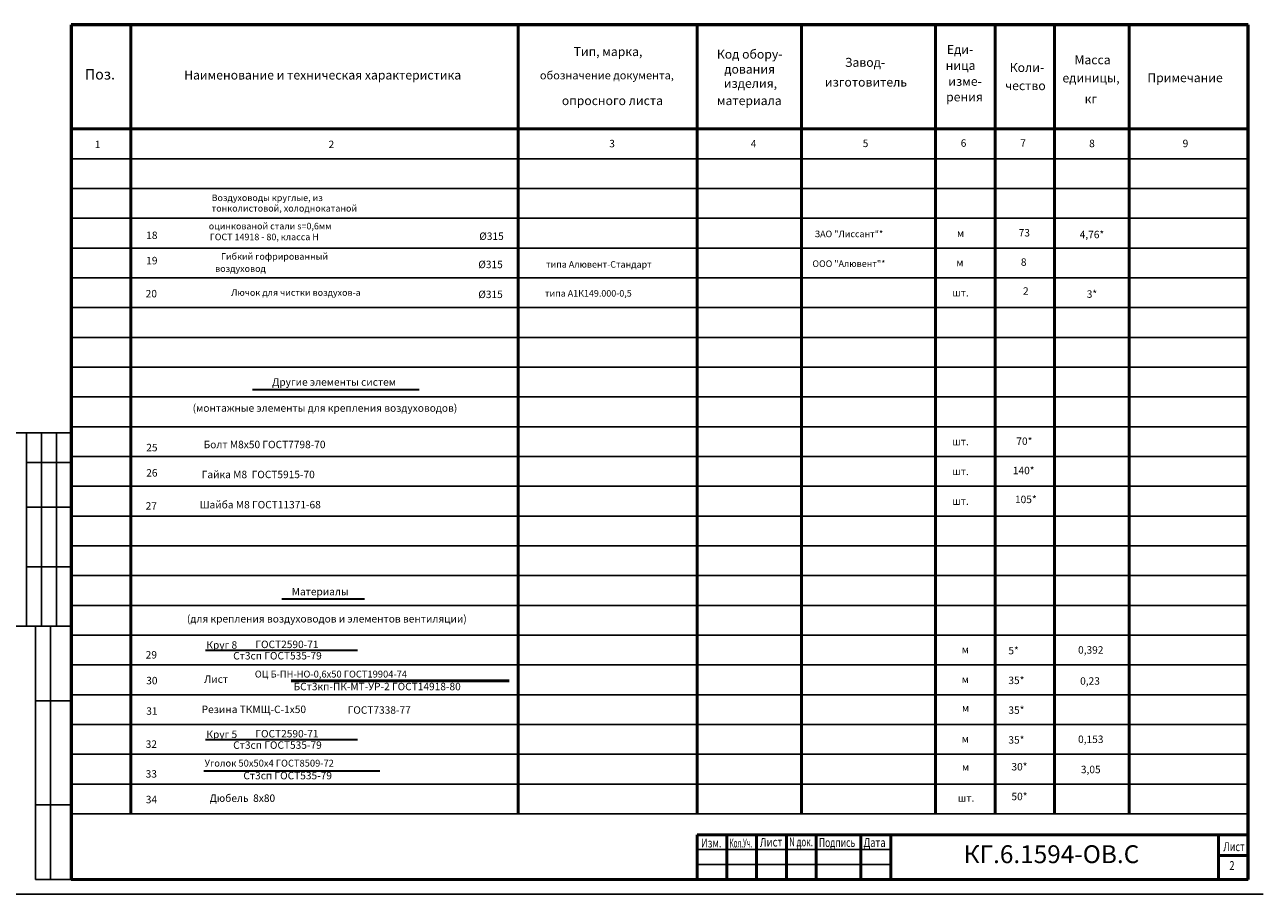
# Model space of a CAD drawing. Units: millimetres. Extents: x 8948 to 11707, y 2049 to 4465.
# Drawn here: x 11016 to 11431, y 2920 to 3212 of the extents above; entities that cross this region are included whole.
import ezdxf
from ezdxf.enums import TextEntityAlignment as Align

# ---------------------------------------------------------------- set-up
doc = ezdxf.new("R2010")
doc.units = ezdxf.units.MM
doc.layers.add('Основная', color=7, linetype='Continuous', lineweight=60)
doc.layers.add('Основные', color=7, linetype='Continuous', lineweight=53)

msp = doc.modelspace()

# ---------------------------------------------------------------- linework, layer by layer
at = {"lineweight": 50, "ltscale": 0.5}
msp.add_line((11031.44658, 3177.19248), (11031.44658, 3167.19248), dxfattribs=at)
for p, q in [((11031.44658, 3167.19248), (11426.44658, 3167.19248)), ((11031.44658, 3157.19248), (11426.44658, 3157.19248)), ((11031.44658, 3147.19248), (11426.44658, 3147.19248)), ((11031.44658, 3137.19248), (11426.44658, 3137.19248)), ((11031.44658, 3127.19248), (11426.44658, 3127.19248)), ((11031.44658, 3117.19248), (11426.44658, 3117.19248)), ((11031.44658, 3107.19248), (11426.44658, 3107.19248)), ((11031.44658, 3097.19248), (11426.44658, 3097.19248)), ((11031.44658, 3087.19248), (11426.44658, 3087.19248)), ((11031.44658, 3077.19248), (11426.44658, 3077.19248)), ((11011.44658, 3075.19248), (11031.44658, 3075.19248)), ((11016.44658, 3075.19248), (11016.44658, 3010.19248)), ((11021.44658, 3075.19248), (11021.44658, 3010.19248)), ((11026.44658, 3075.19248), (11026.44658, 3010.19248)), ((11031.44658, 3065.19248), (11016.44658, 3065.19248)), ((11031.44658, 3067.19248), (11426.44658, 3067.19248)), ((11031.44658, 3057.19248), (11426.44658, 3057.19248)), ((11031.44658, 3050.19248), (11016.44658, 3050.19248)), ((11031.44658, 3047.19248), (11426.44658, 3047.19248)), ((11031.44658, 3037.19248), (11426.44658, 3037.19248)), ((11031.44658, 3030.19248), (11016.44658, 3030.19248)), ((11031.44658, 3027.19248), (11426.44658, 3027.19248)), ((11031.44658, 3017.19248), (11426.44658, 3017.19248)), ((11031.44658, 3010.19248), (11011.44658, 3010.19248)), ((11019.44658, 3010.19248), (11019.44658, 2925.19248)), ((11024.44658, 3010.19248), (11024.44658, 2925.19248)), ((11031.44658, 3007.19248), (11426.44658, 3007.19248)), ((11031.44658, 2997.19248), (11426.44658, 2997.19248)), ((11031.44658, 2985.19248), (11019.44658, 2985.19248)), ((11031.44658, 2987.19248), (11426.44658, 2987.19248)), ((11031.44658, 2977.19248), (11426.44658, 2977.19248)), ((11031.44658, 2977.19248), (11426.44658, 2977.19248)), ((11031.44658, 2967.19248), (11426.44658, 2967.19248)), ((11031.44658, 2957.19248), (11426.44658, 2957.19248)), ((11031.44658, 2950.19248), (11019.44658, 2950.19248)), ((11031.44658, 2947.19248), (11426.44658, 2947.19248)), ((11241.44658, 2935.19248), (11306.44658, 2935.19248)), ((11241.44658, 2930.19248), (11306.44658, 2930.19248)), ((11031.44658, 2925.19248), (11019.44658, 2925.19248)), ((11011.44658, 2920.19248), (11431.44658, 2920.19248))]:
    msp.add_line(p, q)
at = {"lineweight": 30}
for p, q in [((11092.27401, 3089.74505), (11148.16995, 3089.74505)), ((11102.14809, 3019.36016), (11129.85304, 3019.36016)), ((11076.48188, 3002.13855), (11127.46066, 3002.13855)), ((11076.48188, 2972.13855), (11127.46066, 2972.13855)), ((11075.90428, 2961.66689), (11134.96563, 2961.66689))]:
    msp.add_line(p, q, dxfattribs=at)
at = {"lineweight": 50}
for p, q in [((11241.44658, 2940.19248), (11426.44658, 2940.19248)), ((11241.44658, 2925.19248), (11241.44658, 2940.19248)), ((11251.44658, 2925.19248), (11251.44658, 2940.19248)), ((11261.44658, 2925.19248), (11261.44658, 2940.19248)), ((11271.44658, 2925.19248), (11271.44658, 2940.19248)), ((11281.44658, 2925.19248), (11281.44658, 2940.19248)), ((11296.44658, 2925.19248), (11296.44658, 2940.19248)), ((11306.44658, 2925.19248), (11306.44658, 2940.19248)), ((11416.44658, 2925.19248), (11416.44658, 2940.19248)), ((11416.44658, 2933.19248), (11426.44658, 2933.19248)), ((11241.44658, 2925.19248), (11426.44658, 2925.19248))]:
    msp.add_line(p, q, dxfattribs=at)
at = {"layer": 'Основная', "lineweight": 50, "ltscale": 0.5}
for p, q in [((11031.44658, 3212.19248), (11031.44658, 3177.19248)), ((11051.44658, 2947.19248), (11051.44658, 3212.19248)), ((11181.44658, 2947.19248), (11181.44658, 3212.19248)), ((11241.44658, 2947.19248), (11241.44658, 3212.19248)), ((11276.44658, 2947.19248), (11276.44658, 3212.19248)), ((11321.44658, 2947.19248), (11321.44658, 3212.19248)), ((11341.44658, 2947.19248), (11341.44658, 3212.19248)), ((11361.44658, 2947.19248), (11361.44658, 3212.19248)), ((11386.44658, 2947.19248), (11386.44658, 3212.19248)), ((11031.44658, 3177.19248), (11051.44658, 3177.19248)), ((11031.44658, 3177.19248), (11426.44658, 3177.19248)), ((11051.44658, 3177.19248), (11181.44658, 3177.19248)), ((11181.44658, 3177.19248), (11241.44658, 3177.19248)), ((11241.44658, 3177.19248), (11276.44658, 3177.19248)), ((11276.44658, 3177.19248), (11321.44658, 3177.19248)), ((11321.44658, 3177.19248), (11341.44658, 3177.19248)), ((11361.44658, 3177.19248), (11386.44658, 3177.19248)), ((11105.27983, 2991.80712), (11178.34474, 2991.80712)), ((11031.44658, 2925.19248), (11426.44658, 2925.19248))]:
    msp.add_line(p, q, dxfattribs=at)
at = {"layer": 'Основные'}
for p, q in [((11031.44658, 3212.19248), (11031.44658, 2925.19248)), ((11426.44658, 3212.19248), (11031.44658, 3212.19248)), ((11426.44658, 2925.19248), (11426.44658, 3212.19248))]:
    msp.add_line(p, q, dxfattribs=at)

# ---------------------------------------------------------------- texts
at = {"lineweight": 30}
for s, height, p in [('Тип, марка,', 3, (11211.55549, 3201.67476)), ('Еди-', 3, (11329.69744, 3202.39408)), ('Код обору-', 3, (11259.09722, 3200.80928)), ('Завод-', 3, (11297.81084, 3198.06071)), ('Масса', 3, (11374.17068, 3198.92372)), ('Наименование и техническая характеристика', 3, (11115.80558, 3193.80208)), ('обозначение документа,', 2.7, (11211.17469, 3193.85624)), ('дования', 3, (11259.09722, 3195.78)), ('ница', 3, (11329.87616, 3197.03868)), ('Коли-', 3, (11352.15908, 3196.34199)), ('изделия,', 3, (11259.35539, 3191.00863)), ('изготовитель', 3, (11298.12963, 3191.42487)), ('изме-', 3, (11331.37763, 3191.68328)), ('чество', 3, (11351.64345, 3190.23492)), ('единицы,', 3, (11373.65505, 3192.81665)), ('Примечание', 3, (11405.20434, 3192.90269)), ('рения', 3, (11331.18097, 3186.45288)), ('кг', 3, (11373.60392, 3185.78067)), ('опросного листа', 3, (11213.03348, 3185.20778)), ('материала', 3, (11258.9681, 3185.20563)), ('1', 2.5, (11040.2497, 3170.75775)), ('2', 2.5, (11118.71928, 3170.75775)), ('3', 2.5, (11212.92662, 3171.03126)), ('4', 2.5, (11260.42662, 3171.03126)), ('5', 2.5, (11297.99093, 3171.10661)), ('6', 2.5, (11330.87268, 3171.21144)), ('7', 2.5, (11350.87268, 3171.21144)), ('8', 2.5, (11373.96887, 3171.08256)), ('9', 2.5, (11405.3441, 3171.08256)), ('18', 2.5, (11058.48053, 3140.23042)), ('ЗАО "Лиссант"*', 2.2, (11292.39131, 3140.85101)), ('м', 2.5, (11329.85984, 3140.94733)), ('19', 2.5, (11058.48053, 3131.74046)), ('Гибкий гофрированный', 2.2, (11099.63867, 3133.28774)), ('воздуховод', 2.2, (11088.2142, 3129.19349)), ('типа Алювент-Стандарт', 2.2, (11208.48399, 3130.61553)), ('ООО "Алювент"*', 2.2, (11292.39131, 3130.85101)), ('м', 2.5, (11329.6456, 3131.10138)), ('20', 2.5, (11058.301, 3120.63645)), ('Лючок для чистки воздухов-а ', 2.2, (11107.15346, 3121.1589)), ('типа А1К149.000-0,5', 2.2, (11204.95854, 3120.90467)), ('шт.', 2.5, (11329.85984, 3120.94733)), ('2', 2.5, (11351.76894, 3121.53639)), ('Другие элементы систем', 2.5, (11119.61328, 3090.96604)), ('(монтажные элементы для крепления воздуховодов)', 2.5, (11116.56654, 3082.22702)), ('25', 2.5, (11058.48053, 3068.95131)), ('Болт М8х50 ГОСТ7798-70', 2.5, (11096.3019, 3069.98233)), ('шт.', 2.5, (11329.85984, 3070.94733)), ('26', 2.5, (11058.48053, 3060.46135)), ('Гайка М8  ГОСТ5915-70', 2.5, (11094.18362, 3059.91227)), ('шт.', 2.5, (11329.85984, 3060.94733)), ('27', 2.5, (11058.301, 3049.35734)), ('Шайба М8 ГОСТ11371-68', 2.5, (11094.85725, 3049.77412)), ('шт.', 2.5, (11329.85984, 3050.94733)), ('105*', 2.5, (11351.76894, 3051.53639)), ('Материалы', 2.5, (11114.9597, 3020.58115)), ('(для крепления воздуховодов и элементов вентиляции)', 2.5, (11117.20327, 3011.45248)), ('29', 2.5, (11058.301, 2999.35734)), ('0,392', 2.5, (11373.56364, 3000.98387)), ('30', 2.5, (11058.48053, 2990.69516)), ('0,23', 2.5, (11373.32043, 2990.56096)), ('31', 2.5, (11058.48053, 2980.46135)), ('32', 2.5, (11058.301, 2969.35734)), ('0,153', 2.5, (11373.56364, 2970.98387)), ('3,05', 2.5, (11373.56781, 2960.8389)), ('33', 2.5, (11058.301, 2959.35734)), ('34', 2.5, (11058.34334, 2950.75126)), ('шт.', 2.5, (11331.73334, 2951.27182))]:
    msp.add_text(s, height=height, dxfattribs=at).set_placement(p, align=Align.CENTER)
at = {"lineweight": 30, "width": 0.960677}
msp.add_text('Поз.', height=3.5, dxfattribs=at).set_placement((11036.01996, 3193.80133), (11046.10707, 3193.80133), align=Align.FIT)
at = {"lineweight": 30}
for s, height, p in [('Воздуховоды круглые, из', 2.2, (11078.53061, 3152.97608)), ('тонколистовой, холоднокатаной', 2.2, (11078.53061, 3149.45031)), ('оцинкованой стали s=0,6мм', 2.2, (11077.57241, 3143.4712)), ('ГОСТ 14918 - 80, класса Н', 2.2, (11077.93008, 3139.83302)), ('Круг 8', 2.5, (11076.77758, 3002.65534)), ('  ГОСТ2590-71', 2.5, (11091.68322, 3002.85516)), ('Ст3сп ГОСТ535-79', 2.5, (11085.76885, 2999.03306)), ('м', 2.5, (11330.26176, 3001.11451)), ('5*', 2.5, (11345.92883, 3000.76774)), ('Лист', 2.5, (11076.00581, 2991.1789)), ('ОЦ Б-ПН-НО-0,6х50 ГОСТ19904-74', 2.3, (11093.02986, 2992.97439)), ('м', 2.5, (11330.26176, 2991.11451)), ('35*', 2.5, (11345.92883, 2990.76774)), ('БСт3кп-ПК-МТ-УР-2 ГОСТ14918-80', 2.5, (11106.03123, 2988.69726)), ('Резина ТКМЩ-С-1х50', 2.5, (11075.18562, 2981.03953)), ('ГОСТ7338-77', 2.5, (11124.18335, 2980.80831)), ('м', 2.5, (11330.32567, 2981.50751)), ('35*', 2.5, (11345.92883, 2980.76774)), ('Круг 5', 2.5, (11076.77758, 2972.65534)), ('  ГОСТ2590-71', 2.5, (11091.68322, 2972.85516)), ('м', 2.5, (11330.26176, 2971.11451)), ('35*', 2.5, (11345.92883, 2970.76774)), ('Ст3сп ГОСТ535-79', 2.5, (11085.76885, 2969.03306)), ('Уголок 50х50х4 ГОСТ8509-72', 2.3, (11076.18569, 2963.06238)), ('м', 2.5, (11330.34692, 2961.65122)), ('30*', 2.5, (11346.95038, 2961.7705)), ('Ст3сп ГОСТ535-79', 2.5, (11089.18706, 2958.78524)), ('Дюбель  8х80', 2.5, (11077.84927, 2951.21318)), ('50*', 2.5, (11346.95038, 2951.7705))]:
    msp.add_text(s, height=height, dxfattribs=at).set_placement(p)
at = {"color": 1, "lineweight": 30}
for s, p in [('%%c315', (11172.46269, 3139.93422)), ('73', (11351.27482, 3141.08622)), ('4,76*', (11373.96705, 3140.49125)), ('8', (11351.06057, 3131.24026)), ('%%c315', (11172.13868, 3130.44392)), ('%%c315', (11172.13868, 3120.40055)), ('3*', (11373.96705, 3120.49125)), ('70*', (11351.27482, 3071.08622)), ('140*', (11351.06057, 3061.24026))]:
    msp.add_text(s, height=2.5, dxfattribs=at).set_placement(p, align=Align.CENTER)
at = {"width": 0.755994}
for s, p in [('Изм.', (11246.20531, 2935.91389)), ('2', (11420.9535, 2928.31759))]:
    msp.add_text(s, height=3, dxfattribs=at).set_placement(p, align=Align.CENTER)
for s, width, p, p2 in [('Кол.Уч.', 0.490227, (11252.32583, 2935.88449), (11259.92434, 2935.88449)), ('N док.', 0.533229, (11272.32191, 2936.28409), (11280.32034, 2936.28409)), ('Подпись', 0.625518, (11282.31995, 2936.08429), (11294.51756, 2936.08429)), ('Дата', 0.616546, (11297.31701, 2936.08429), (11304.71556, 2936.08429)), ('Лист', 0.621488, (11418.06198, 2934.68028), (11425.20909, 2934.68028))]:
    msp.add_text(s, height=3, dxfattribs=dict(width=width)).set_placement(p, p2, align=Align.FIT)
at = {"width": 0.660968}
msp.add_text('Лист', height=3, rotation=1.5062388, dxfattribs=at).set_placement((11262.52383, 2936.08429), (11270.12234, 2936.28409), align=Align.FIT)
at = {"color": 7, "lineweight": 30}
msp.add_text('КГ.6.1594-ОВ.С', height=6, dxfattribs=at).set_placement((11330.9212, 2930.641))

doc.saveas('drawing.dxf')
